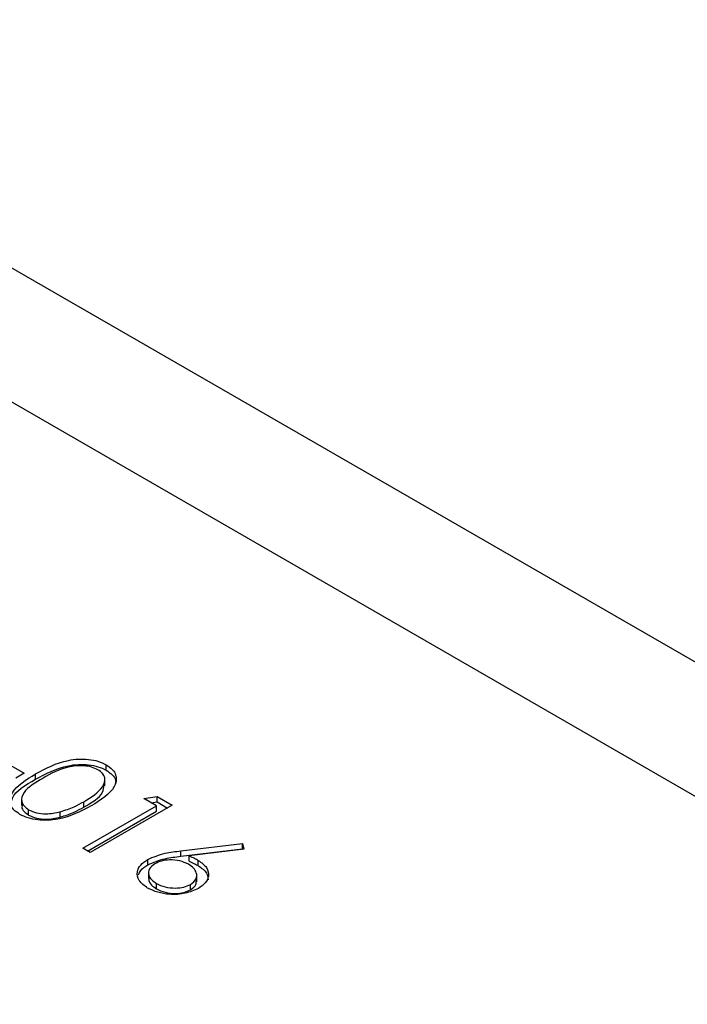
# Model space of a CAD drawing. Units: millimetres. Extents: x 8 to 201, y 4 to 288.
# Drawn here: x 134 to 135, y 134 to 136 of the extents above; entities that cross this region are included whole.
import ezdxf

# ---------------------------------------------------------------- set-up
doc = ezdxf.new("R2010")
doc.units = ezdxf.units.MM

msp = doc.modelspace()

# ---------------------------------------------------------------- linework, layer by layer
at = {"color": 7, "linetype": 'Continuous', "lineweight": 25}
for p, q in [((155.6231, 122.9404), (133.0664, 135.96211)), ((155.32313, 122.9107), (132.76642, 135.93241)), ((133.68815, 134.85028), (133.73575, 134.8228)), ((133.85962, 134.82739), (133.85962, 134.83555)), ((133.73575, 134.8228), (133.72306, 134.81547)), ((133.75315, 134.81369), (133.75315, 134.82186)), ((133.85785, 134.8036), (133.85785, 134.81381)), ((133.7319, 134.78422), (133.7319, 134.77402)), ((133.82618, 134.77159), (133.82618, 134.77976)), ((133.9166, 134.78434), (133.93656, 134.78747)), ((133.93564, 134.77335), (133.9166, 134.78434)), ((133.92772, 134.77792), (133.93656, 134.7793)), ((133.93656, 134.78747), (133.95944, 134.77426)), ((133.93656, 134.7793), (133.93656, 134.78747)), ((133.93656, 134.7793), (133.95237, 134.77018)), ((133.74259, 134.7594), (133.74259, 134.76756)), ((133.79038, 134.75634), (133.79038, 134.7645)), ((133.82459, 134.70924), (133.93564, 134.77335)), ((133.83166, 134.70515), (133.93564, 134.76518)), ((133.95944, 134.77426), (133.83569, 134.70283)), ((133.93564, 134.76518), (133.93564, 134.77335)), ((133.97233, 134.70529), (134.06573, 134.71656)), ((134.06573, 134.71656), (134.06757, 134.70775)), ((134.06573, 134.7084), (134.06573, 134.71656)), ((133.83569, 134.70283), (133.82459, 134.70924)), ((133.97233, 134.69712), (134.06573, 134.7084)), ((133.97233, 134.69712), (133.97233, 134.70529)), ((134.06757, 134.70775), (133.98487, 134.69776)), ((134.06573, 134.7084), (134.06591, 134.70755)), ((133.92255, 134.68436), (133.92255, 134.69252)), ((133.98487, 134.68959), (133.98487, 134.69776)), ((133.99888, 134.68288), (133.99888, 134.69105)), ((133.92368, 134.67356), (133.92368, 134.66336)), ((133.93564, 134.64795), (133.93564, 134.65612)), ((133.99651, 134.6588), (133.99651, 134.669)), ((133.98715, 134.64655), (133.98715, 134.65472))]:
    msp.add_line(p, q, dxfattribs=at)
for points, knots in [([(133.75315, 134.82186), (133.7684, 134.83011), (133.7875, 134.84044), (133.81762, 134.84451), (133.83303, 134.84414), (133.84788, 134.84131), (133.8557, 134.83747), (133.85962, 134.83555)], [0, 0, 0, 0, 0.49870204, 0.62417652, 0.74946749, 0.87474529, 1, 1, 1, 1]), ([(133.75315, 134.81369), (133.7684, 134.82194), (133.7875, 134.83227), (133.81762, 134.83635), (133.83303, 134.83597), (133.84788, 134.83314), (133.8557, 134.8293), (133.85962, 134.82739)], [0, 0, 0, 0, 0.49870204, 0.62417652, 0.74946749, 0.87474529, 1, 1, 1, 1]), ([(133.85962, 134.83555), (133.86297, 134.83328), (133.86967, 134.82874), (133.87649, 134.81735), (133.87257, 134.79577), (133.85137, 134.7823), (133.83723, 134.77332)], [0, 0, 0, 0, 0.1256001, 0.2511969, 0.5005813, 1, 1, 1, 1]), ([(133.72953, 134.76045), (133.72621, 134.76271), (133.71957, 134.76722), (133.71291, 134.77854), (133.71745, 134.79993), (133.73886, 134.81308), (133.75315, 134.82186)], [0, 0, 0, 0, 0.1255507, 0.25109, 0.5002501, 1, 1, 1, 1]), ([(133.8473, 134.82801), (133.84418, 134.82948), (133.83793, 134.83243), (133.82606, 134.83427), (133.81397, 134.83422), (133.79071, 134.83025), (133.77603, 134.82204), (133.7643, 134.81547)], [0, 0, 0, 0, 0.1251388, 0.2504182, 0.3755189, 0.5008471, 1, 1, 1, 1]), ([(133.82618, 134.77976), (133.83721, 134.78665), (133.85373, 134.79698), (133.85916, 134.81349), (133.8549, 134.82259), (133.84983, 134.8262), (133.8473, 134.82801)], [0, 0, 0, 0, 0.50007152, 0.74902056, 0.87459845, 1, 1, 1, 1]), ([(133.85962, 134.82739), (133.86288, 134.82512), (133.86942, 134.82058), (133.87506, 134.81295), (133.87378, 134.80803), (133.87326, 134.80607)], [0, 0, 0, 0, 0.3758791, 0.7517484, 1, 1, 1, 1]), ([(133.71621, 134.77315), (133.71641, 134.77721), (133.71719, 134.79318), (133.73779, 134.80493), (133.75315, 134.81369)], [0, 0, 0, 0, 0.2543671, 1, 1, 1, 1]), ([(133.7643, 134.81547), (133.75283, 134.80874), (133.73564, 134.79867), (133.73063, 134.78206), (133.73501, 134.77299), (133.74006, 134.76937), (133.74259, 134.76756)], [0, 0, 0, 0, 0.5002912, 0.749086, 0.8746062, 1, 1, 1, 1]), ([(133.82618, 134.77159), (133.83792, 134.77847), (133.8543, 134.78807), (133.85622, 134.80105), (133.85676, 134.80471)], [0, 0, 0, 0, 0.7173368, 1, 1, 1, 1]), ([(133.79038, 134.7645), (133.79766, 134.76688), (133.81067, 134.77114), (133.82144, 134.77712), (133.82618, 134.77976)], [0, 0, 0, 0, 0.5595988, 1, 1, 1, 1]), ([(133.83723, 134.77332), (133.82169, 134.76514), (133.79839, 134.75289), (133.76105, 134.75075), (133.74133, 134.75466), (133.73346, 134.75852), (133.72953, 134.76045)], [0, 0, 0, 0, 0.4994065, 0.7487427, 0.8743724, 1, 1, 1, 1]), ([(133.73311, 134.77494), (133.73273, 134.77386), (133.73155, 134.77049), (133.73525, 134.76482), (133.74014, 134.7612), (133.74259, 134.7594)], [0, 0, 0, 0, 0.1916767, 0.5960419, 1, 1, 1, 1]), ([(133.74259, 134.76756), (133.74639, 134.76586), (133.75401, 134.76244), (133.77151, 134.76049), (133.78323, 134.76298), (133.79038, 134.7645)], [0, 0, 0, 0, 0.2802572, 0.5607811, 1, 1, 1, 1]), ([(133.79038, 134.75634), (133.79766, 134.75872), (133.81067, 134.76298), (133.82144, 134.76896), (133.82618, 134.77159)], [0, 0, 0, 0, 0.5595988, 1, 1, 1, 1]), ([(133.74259, 134.7594), (133.74639, 134.75769), (133.75401, 134.75428), (133.77151, 134.75233), (133.78323, 134.75482), (133.79038, 134.75634)], [0, 0, 0, 0, 0.2802572, 0.5607811, 1, 1, 1, 1]), ([(133.92255, 134.69252), (133.931, 134.696), (133.94614, 134.70224), (133.9643, 134.70435), (133.97233, 134.70529)], [0, 0, 0, 0, 0.5582731, 1, 1, 1, 1]), ([(133.92236, 134.64913), (133.91748, 134.65271), (133.90774, 134.65987), (133.9053, 134.67289), (133.91081, 134.68426), (133.91864, 134.68977), (133.92255, 134.69252)], [0, 0, 0, 0, 0.2796696, 0.5590848, 0.7795576, 1, 1, 1, 1]), ([(133.92255, 134.68436), (133.931, 134.68784), (133.94614, 134.69407), (133.9643, 134.69619), (133.97233, 134.69712)], [0, 0, 0, 0, 0.5582731, 1, 1, 1, 1]), ([(133.93321, 134.68585), (133.92994, 134.68335), (133.9234, 134.67835), (133.92327, 134.66935), (133.92737, 134.66168), (133.93288, 134.65797), (133.93564, 134.65612)], [0, 0, 0, 0, 0.279059, 0.5588204, 0.7793034, 1, 1, 1, 1]), ([(133.98386, 134.68507), (133.97976, 134.68706), (133.97159, 134.69103), (133.95642, 134.69226), (133.94287, 134.6905), (133.93643, 134.6874), (133.93321, 134.68585)], [0, 0, 0, 0, 0.2801275, 0.5595148, 0.7797192, 1, 1, 1, 1]), ([(133.98487, 134.69776), (133.98762, 134.6966), (133.99254, 134.69453), (133.99694, 134.69211), (133.99888, 134.69105)], [0, 0, 0, 0, 0.5599103, 1, 1, 1, 1]), ([(133.98487, 134.68959), (133.98762, 134.68844), (133.99254, 134.68637), (133.99694, 134.68395), (133.99888, 134.68288)], [0, 0, 0, 0, 0.5599103, 1, 1, 1, 1]), ([(133.99888, 134.69105), (134.00368, 134.68756), (134.01329, 134.68059), (134.01543, 134.66789), (134.01063, 134.65669), (134.00283, 134.65136), (133.99893, 134.64869)], [0, 0, 0, 0, 0.2796384, 0.5593258, 0.7795267, 1, 1, 1, 1]), ([(133.90867, 134.66928), (133.90953, 134.67149), (133.91174, 134.67719), (133.91845, 134.68164), (133.92255, 134.68436)], [0, 0, 0, 0, 0.3883524, 1, 1, 1, 1]), ([(133.98715, 134.65472), (133.99046, 134.65728), (133.99709, 134.66243), (133.99679, 134.67163), (133.99236, 134.67941), (133.98669, 134.68318), (133.98386, 134.68507)], [0, 0, 0, 0, 0.2787544, 0.558605, 0.7791474, 1, 1, 1, 1]), ([(133.99888, 134.68288), (134.00389, 134.67941), (134.0129, 134.67316), (134.01334, 134.6651), (134.01354, 134.66152)], [0, 0, 0, 0, 0.5566321, 1, 1, 1, 1]), ([(133.92451, 134.66435), (133.92428, 134.66311), (133.9236, 134.65946), (133.92756, 134.6535), (133.93295, 134.6498), (133.93564, 134.64795)], [0, 0, 0, 0, 0.2037746, 0.6016945, 1, 1, 1, 1]), ([(133.93564, 134.65612), (133.93982, 134.65414), (133.94818, 134.6502), (133.96334, 134.64877), (133.97725, 134.65008), (133.98385, 134.65317), (133.98715, 134.65472)], [0, 0, 0, 0, 0.280018, 0.5598526, 0.7799871, 1, 1, 1, 1]), ([(133.98715, 134.64655), (133.99072, 134.6491), (133.99627, 134.65307), (133.99581, 134.65805), (133.99564, 134.65983)], [0, 0, 0, 0, 0.6420823, 1, 1, 1, 1]), ([(133.99893, 134.64869), (133.99262, 134.64579), (133.98002, 134.63999), (133.95692, 134.63885), (133.93691, 134.64218), (133.92721, 134.64681), (133.92236, 134.64913)], [0, 0, 0, 0, 0.2796308, 0.5589603, 0.7794783, 1, 1, 1, 1]), ([(133.93564, 134.64795), (133.93982, 134.64598), (133.94818, 134.64203), (133.96334, 134.6406), (133.97725, 134.64192), (133.98385, 134.64501), (133.98715, 134.64655)], [0, 0, 0, 0, 0.280018, 0.5598526, 0.7799871, 1, 1, 1, 1])]:
    msp.add_open_spline(points, degree=3, knots=knots, dxfattribs=at)

doc.saveas('drawing.dxf')
